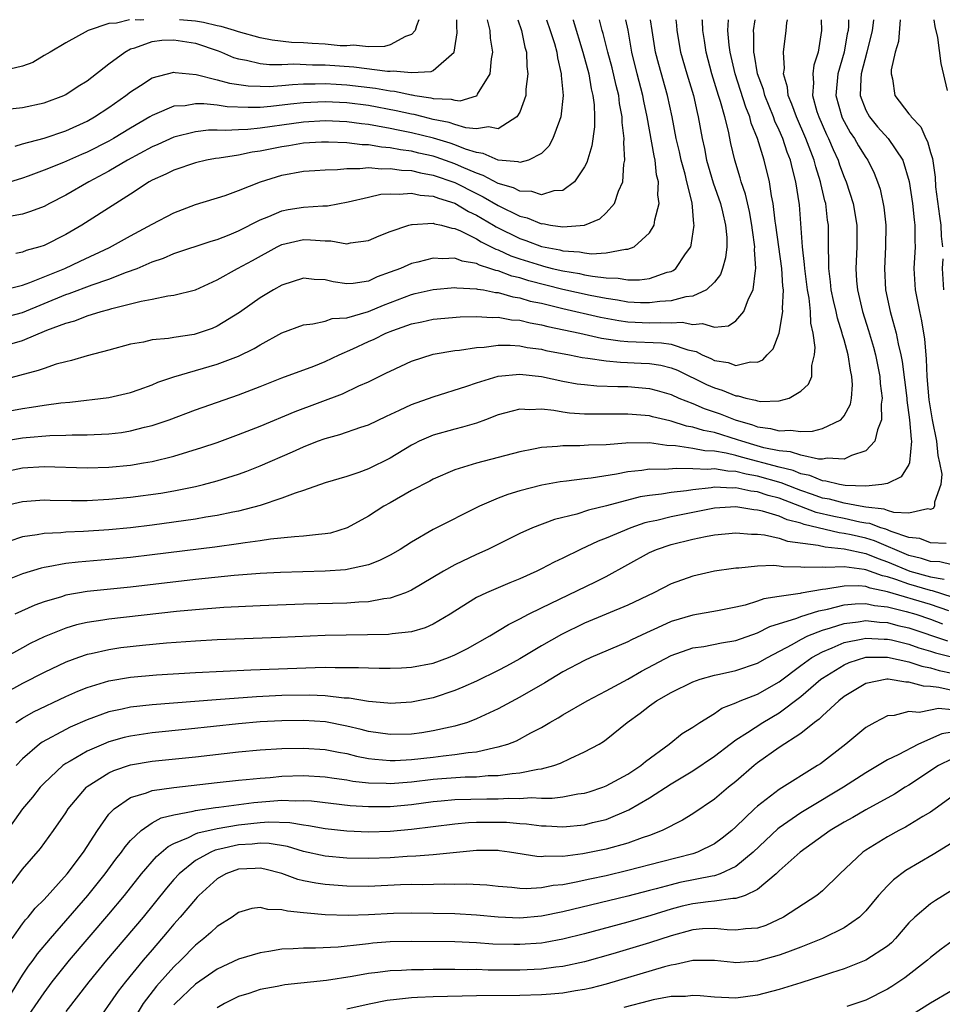
# Model space of a CAD drawing. Units: inches. Extents: x 2571000 to 2574000, y 1496329 to 1497000.
# Drawn here: x 2571045 to 2571130, y 1496909 to 1497000 of the extents above; entities that cross this region are included whole.
import ezdxf

# ---------------------------------------------------------------- set-up
doc = ezdxf.new("R2010")
doc.units = ezdxf.units.IN
doc.header["$MEASUREMENT"] = 0
doc.layers.add('LD25711494_2ft', color=196, linetype='Continuous')

msp = doc.modelspace()

# ---------------------------------------------------------------- linework, layer by layer
at = {"layer": 'LD25711494_2ft'}
for points, elevation in [([(2571041.51, 1496991.51), (2571045, 1496991.87), (2571047, 1496992.301), (2571048.841, 1496993), (2571049, 1496993.073), (2571050.163, 1496993.837), (2571051, 1496994.359), (2571053, 1496995.907), (2571054.469, 1496997), (2571055, 1496997.292), (2571055.389, 1496997.389), (2571057, 1496997.983), (2571057.897, 1496998.103), (2571059, 1496998.147), (2571061, 1496997.833), (2571063.11, 1496997.11), (2571063.401, 1496997), (2571064.516, 1496996.517), (2571065, 1496996.384), (2571065.736, 1496996.264), (2571067, 1496995.953), (2571067.859, 1496995.859), (2571069, 1496995.851), (2571070.097, 1496995.903), (2571071.832, 1496995.832), (2571073, 1496995.839), (2571075.641, 1496995.642), (2571078.765, 1496995.235), (2571079, 1496995.237), (2571079.279, 1496995.278), (2571081, 1496995.106), (2571082.802, 1496995.198), (2571083, 1496995.313), (2571084.921, 1496997), (2571085, 1496997.4), (2571085.215, 1496998.785), (2571085.208, 1496999), (2571085.178, 1496999.177), (2571085.17, 1497000)], 9000), ([(2571090.833, 1497000), (2571091.162, 1496999), (2571091.472, 1496997.473), (2571091.618, 1496997), (2571091.665, 1496995.665), (2571091.759, 1496995), (2571091.563, 1496993.563), (2571091.55, 1496993), (2571091, 1496991.455), (2571090.744, 1496991), (2571089, 1496989.896), (2571088.095, 1496990.095), (2571087, 1496989.894), (2571086.008, 1496989.992), (2571085, 1496990.296), (2571084.475, 1496990.475), (2571083, 1496990.777), (2571082.062, 1496991), (2571081.225, 1496991.225), (2571081, 1496991.26), (2571079.58, 1496991.58), (2571077, 1496992.052), (2571075, 1496992.307), (2571073, 1496992.398), (2571071, 1496992.308), (2571069.806, 1496992.194), (2571067.961, 1496991.961), (2571067, 1496991.893), (2571065.865, 1496991.865), (2571063.95, 1496991.95), (2571063, 1496992.087), (2571061.777, 1496992.223), (2571061, 1496992.216), (2571060.043, 1496992.043), (2571059, 1496991.987), (2571057.22, 1496991.219), (2571057, 1496991.14), (2571056.784, 1496991), (2571055, 1496989.965), (2571053.432, 1496989), (2571053, 1496988.757), (2571051, 1496987.745), (2571050.471, 1496987.529), (2571048.787, 1496986.786), (2571047, 1496986.071), (2571045.537, 1496985.537), (2571045, 1496985.352), (2571041.674, 1496984.326)], 9004), ([(2571121.419, 1497000), (2571121.407, 1496999.407), (2571121.364, 1496999), (2571121.295, 1496998.705), (2571121.012, 1496997), (2571120.433, 1496995), (2571120.245, 1496993), (2571120.798, 1496991), (2571120.861, 1496990.86), (2571121, 1496990.578), (2571121.563, 1496989.563), (2571121.959, 1496989), (2571122.327, 1496988.327), (2571123, 1496987.258), (2571123.19, 1496987), (2571123.789, 1496985.789), (2571124.102, 1496985), (2571124.327, 1496984.327), (2571124.668, 1496982.668), (2571124.847, 1496981), (2571124.835, 1496979), (2571124.74, 1496977), (2571124.843, 1496975), (2571125.262, 1496973), (2571125.343, 1496972.657), (2571125.812, 1496971), (2571125.997, 1496970.003), (2571126.252, 1496969), (2571126.377, 1496968.377), (2571126.797, 1496965), (2571126.8, 1496964.8), (2571127.055, 1496963), (2571127.193, 1496961.193), (2571127.236, 1496961), (2571127.05, 1496959.05), (2571127.058, 1496959), (2571127, 1496958.865), (2571126.277, 1496957.723), (2571125, 1496957.104), (2571124.479, 1496957), (2571123, 1496956.857), (2571121.094, 1496956.906), (2571120.571, 1496957), (2571119.32, 1496957.32), (2571119, 1496957.33), (2571117.842, 1496957.842), (2571117, 1496957.995), (2571116.294, 1496958.294), (2571115, 1496958.6), (2571111.522, 1496959.522), (2571111, 1496959.679), (2571110.089, 1496959.911), (2571109, 1496960.104), (2571108.133, 1496960.133), (2571107, 1496960.347), (2571105.404, 1496960.596), (2571104.615, 1496960.615), (2571103, 1496960.855), (2571102.842, 1496960.842), (2571101, 1496960.85), (2571100.825, 1496960.825), (2571099, 1496960.682), (2571097.368, 1496960.632), (2571096.57, 1496960.57), (2571095, 1496960.572), (2571094.507, 1496960.507), (2571093, 1496960.435), (2571092.259, 1496960.259), (2571091, 1496960.037), (2571089, 1496959.489), (2571087, 1496958.984), (2571085, 1496958.374), (2571083, 1496957.514), (2571082.675, 1496957.325), (2571081, 1496956.446), (2571079, 1496955.309), (2571078.429, 1496955), (2571077, 1496954.086), (2571075.04, 1496953), (2571073.484, 1496952.516), (2571073, 1496952.428), (2571072.39, 1496952.39), (2571071, 1496952.212), (2571070.172, 1496952.172), (2571067.943, 1496951.943), (2571067, 1496951.79), (2571065.614, 1496951.614), (2571065, 1496951.504), (2571062.796, 1496951.204), (2571057, 1496950.489), (2571055, 1496950.259), (2571053, 1496950.06), (2571050.17, 1496949.83), (2571049, 1496949.687), (2571047.38, 1496949.38), (2571047, 1496949.335), (2571046.722, 1496949.278), (2571045, 1496948.742), (2571043, 1496947.93)], 9028), ([(2571043, 1496954.975), (2571045, 1496955.444), (2571047, 1496955.594), (2571047.57, 1496955.57), (2571049.538, 1496955.538), (2571051, 1496955.537), (2571053, 1496955.635), (2571055, 1496955.826), (2571057.792, 1496956.208), (2571059, 1496956.42), (2571061, 1496956.82), (2571061.75, 1496957), (2571063, 1496957.338), (2571065, 1496957.977), (2571065.756, 1496958.244), (2571067, 1496958.719), (2571069.985, 1496960.015), (2571071, 1496960.492), (2571072.304, 1496961), (2571073, 1496961.26), (2571074.372, 1496961.628), (2571076.311, 1496962.312), (2571077, 1496962.537), (2571078.663, 1496963.337), (2571079.88, 1496963.88), (2571081, 1496964.407), (2571083, 1496965.108), (2571086.106, 1496966.106), (2571087, 1496966.422), (2571089, 1496967.021), (2571091, 1496967.2), (2571093, 1496966.99), (2571095, 1496966.563), (2571096.324, 1496966.324), (2571097, 1496966.242), (2571098.139, 1496966.139), (2571100.072, 1496966.072), (2571101, 1496966.065), (2571101.992, 1496965.992), (2571103, 1496965.894), (2571103.709, 1496965.709), (2571105, 1496965.329), (2571105.728, 1496965), (2571107, 1496964.49), (2571108.047, 1496964.047), (2571109.553, 1496963.553), (2571110.918, 1496963), (2571112.528, 1496962.528), (2571113, 1496962.344), (2571114.198, 1496962.198), (2571115, 1496961.966), (2571116.036, 1496962.036), (2571117, 1496961.911), (2571118.071, 1496961.929), (2571119, 1496962.185), (2571120.694, 1496963), (2571121, 1496963.345), (2571121.578, 1496964.423), (2571121.685, 1496965), (2571121.775, 1496966.225), (2571121.724, 1496967), (2571121.583, 1496967.583), (2571121.373, 1496969), (2571121, 1496970.387), (2571120.854, 1496970.854), (2571120.834, 1496971), (2571120.384, 1496972.384), (2571120.264, 1496973), (2571120.018, 1496974.018), (2571119.814, 1496975), (2571119.751, 1496975.751), (2571119.576, 1496977), (2571119.599, 1496977.599), (2571119.557, 1496979), (2571119.544, 1496981), (2571119.464, 1496981.464), (2571119.303, 1496983), (2571119.233, 1496983.233), (2571118.851, 1496984.851), (2571118.83, 1496985), (2571118.376, 1496986.376), (2571118.225, 1496987), (2571117.476, 1496989), (2571116.584, 1496991), (2571116.178, 1496992.178), (2571115.819, 1496993), (2571115.77, 1496993.77), (2571115.4, 1496995), (2571115.473, 1496995.473), (2571115.383, 1496997), (2571115.655, 1496999), (2571115.703, 1496999.703), (2571115.757, 1497000)], 9024), ([(2571043, 1496958.125), (2571045, 1496958.538), (2571047, 1496958.659), (2571051, 1496958.545), (2571053, 1496958.605), (2571055, 1496958.803), (2571056.209, 1496959), (2571057, 1496959.138), (2571059, 1496959.626), (2571061.584, 1496960.416), (2571063, 1496960.905), (2571065, 1496961.63), (2571067, 1496962.401), (2571070.23, 1496963.77), (2571074.608, 1496965.392), (2571076.123, 1496966.123), (2571077, 1496966.511), (2571078.679, 1496967.321), (2571079, 1496967.496), (2571081, 1496968.403), (2571083, 1496969.054), (2571085, 1496969.402), (2571085.44, 1496969.44), (2571087, 1496969.682), (2571087.715, 1496969.715), (2571089, 1496969.879), (2571090.116, 1496969.884), (2571091, 1496969.818), (2571091.684, 1496969.684), (2571093, 1496969.511), (2571093.413, 1496969.413), (2571095.616, 1496969), (2571096.762, 1496968.763), (2571097.3, 1496968.7), (2571099, 1496968.44), (2571100.316, 1496968.316), (2571102.241, 1496968.241), (2571103, 1496968.192), (2571104.036, 1496968.036), (2571105, 1496967.799), (2571105.576, 1496967.576), (2571108.263, 1496966.263), (2571109, 1496965.937), (2571109.735, 1496965.735), (2571111, 1496965.212), (2571111.209, 1496965.209), (2571111.903, 1496965), (2571112.818, 1496964.818), (2571113, 1496964.739), (2571113.314, 1496964.686), (2571115, 1496964.739), (2571115.916, 1496965), (2571117, 1496965.633), (2571117.71, 1496966.29), (2571118.006, 1496967), (2571118.005, 1496968.005), (2571118.27, 1496969), (2571118.329, 1496969.671), (2571118.135, 1496971), (2571117.92, 1496971.92), (2571117.893, 1496973), (2571117.769, 1496974.231), (2571117.622, 1496975), (2571117.362, 1496977), (2571117.353, 1496977.353), (2571117.145, 1496979), (2571116.861, 1496982.86), (2571116.55, 1496985), (2571116.216, 1496986.215), (2571116.048, 1496987), (2571115.749, 1496987.749), (2571115.34, 1496989), (2571115, 1496989.771), (2571114.6, 1496990.6), (2571114.461, 1496991), (2571113.654, 1496993), (2571113.531, 1496993.531), (2571113.005, 1496995), (2571112.716, 1496996.716), (2571112.648, 1496997), (2571112.658, 1496998.658), (2571112.627, 1496999), (2571112.775, 1497000)], 9022), ([(2571043, 1496960.968), (2571045, 1496961.317), (2571045.357, 1496961.357), (2571047.531, 1496961.531), (2571049, 1496961.56), (2571049.591, 1496961.591), (2571051, 1496961.598), (2571051.639, 1496961.639), (2571053, 1496961.688), (2571054.172, 1496961.828), (2571055, 1496961.956), (2571056.306, 1496962.305), (2571057, 1496962.463), (2571058.582, 1496963), (2571061, 1496963.897), (2571065, 1496965.305), (2571067, 1496966.065), (2571069, 1496966.859), (2571071.962, 1496967.962), (2571073, 1496968.372), (2571074.293, 1496969), (2571075.558, 1496969.558), (2571077, 1496970.229), (2571077.545, 1496970.455), (2571078.609, 1496971), (2571079.259, 1496971.259), (2571081, 1496971.865), (2571081.948, 1496972.052), (2571083, 1496972.287), (2571085.496, 1496972.504), (2571087, 1496972.54), (2571088.453, 1496972.454), (2571089, 1496972.475), (2571090.248, 1496972.248), (2571091, 1496972.196), (2571091.949, 1496971.949), (2571093, 1496971.774), (2571093.608, 1496971.608), (2571096.572, 1496971), (2571098.552, 1496970.552), (2571100.292, 1496970.292), (2571101, 1496970.236), (2571104.113, 1496970.113), (2571105, 1496969.987), (2571106.533, 1496969.467), (2571107.306, 1496969.306), (2571107.873, 1496969), (2571108.66, 1496968.66), (2571109, 1496968.475), (2571110.276, 1496968.276), (2571111, 1496968.007), (2571112.347, 1496968.347), (2571113, 1496968.334), (2571113.476, 1496968.524), (2571113.887, 1496969), (2571114.431, 1496969.57), (2571115.007, 1496971), (2571115.333, 1496973), (2571115.299, 1496973.299), (2571115.387, 1496975), (2571115.34, 1496975.34), (2571115.237, 1496977), (2571114.694, 1496981), (2571114.627, 1496981.373), (2571114.437, 1496983), (2571114.283, 1496983.717), (2571114.094, 1496985), (2571113.609, 1496987), (2571112.997, 1496989), (2571112.418, 1496990.418), (2571112.275, 1496991), (2571111.902, 1496991.902), (2571110.925, 1496995), (2571110.455, 1496997), (2571110.371, 1496997.629), (2571110.254, 1496999), (2571110.305, 1497000)], 9020), ([(2571105.431, 1497000), (2571105.49, 1496999.49), (2571105.53, 1496999), (2571105.881, 1496997), (2571106.453, 1496995), (2571107.056, 1496993), (2571107.403, 1496991.403), (2571107.514, 1496991), (2571107.872, 1496989), (2571108.084, 1496988.084), (2571108.288, 1496987), (2571108.901, 1496984.901), (2571109.564, 1496983), (2571109.761, 1496982.239), (2571110.04, 1496981), (2571110.152, 1496979.849), (2571110.15, 1496979), (2571110.041, 1496977.959), (2571109.753, 1496977), (2571109.563, 1496976.437), (2571109, 1496975.715), (2571108.27, 1496975), (2571107, 1496974.42), (2571106.376, 1496974.376), (2571105, 1496974.001), (2571103.942, 1496973.942), (2571103, 1496973.808), (2571102.18, 1496973.82), (2571101, 1496973.883), (2571100.054, 1496974.054), (2571099, 1496974.198), (2571097.52, 1496974.48), (2571095, 1496975.041), (2571091.848, 1496975.848), (2571091, 1496976.113), (2571090.278, 1496976.278), (2571089, 1496976.761), (2571088.793, 1496976.794), (2571088.233, 1496977), (2571087.289, 1496977.289), (2571087, 1496977.445), (2571085.667, 1496977.667), (2571085, 1496977.946), (2571083.886, 1496977.885), (2571083, 1496977.956), (2571081.576, 1496977.576), (2571081, 1496977.45), (2571079.965, 1496977), (2571079, 1496976.632), (2571077.798, 1496976.202), (2571077, 1496975.817), (2571075.602, 1496975.602), (2571075, 1496975.554), (2571073.743, 1496975.743), (2571073, 1496975.929), (2571071.976, 1496975.976), (2571071, 1496976.089), (2571069, 1496975.443), (2571068.208, 1496975), (2571067, 1496974.277), (2571066.242, 1496973.758), (2571065.082, 1496972.918), (2571063, 1496971.641), (2571062.549, 1496971.451), (2571061.268, 1496971), (2571060.895, 1496970.895), (2571059, 1496970.604), (2571058.51, 1496970.51), (2571057, 1496970.379), (2571056.186, 1496970.186), (2571055, 1496969.979), (2571053, 1496969.424), (2571051, 1496968.892), (2571049.537, 1496968.463), (2571049, 1496968.353), (2571048.123, 1496968.124), (2571047, 1496967.748), (2571046.462, 1496967.538), (2571043, 1496966.633)], 9016), ([(2571043, 1496972.388), (2571045, 1496972.93), (2571049, 1496974.573), (2571049.33, 1496974.67), (2571051.465, 1496975.465), (2571053, 1496975.988), (2571054.636, 1496976.636), (2571055.626, 1496977), (2571057, 1496977.59), (2571058.055, 1496977.945), (2571059, 1496978.36), (2571062.471, 1496979.529), (2571063, 1496979.68), (2571064.11, 1496980.11), (2571065, 1496980.477), (2571067, 1496981.493), (2571067.794, 1496981.794), (2571069, 1496982.314), (2571069.572, 1496982.428), (2571071, 1496982.664), (2571072.793, 1496982.793), (2571073.207, 1496982.793), (2571075.14, 1496983.14), (2571077, 1496983.591), (2571078.152, 1496983.848), (2571079, 1496983.902), (2571079.848, 1496983.848), (2571081, 1496983.949), (2571081.775, 1496983.775), (2571083, 1496983.683), (2571083.485, 1496983.485), (2571085, 1496983.037), (2571086.272, 1496982.272), (2571087, 1496981.934), (2571088.571, 1496981), (2571088.831, 1496980.832), (2571091, 1496979.75), (2571091.566, 1496979.566), (2571093, 1496979.029), (2571094.701, 1496978.701), (2571095, 1496978.623), (2571096.519, 1496978.519), (2571097, 1496978.423), (2571097.649, 1496978.351), (2571099, 1496978.434), (2571100.769, 1496978.769), (2571101, 1496978.762), (2571101.57, 1496979), (2571103, 1496980.282), (2571103.433, 1496981), (2571103.49, 1496981.49), (2571103.903, 1496983), (2571103.787, 1496983.787), (2571103.842, 1496985), (2571103.664, 1496985.664), (2571103.523, 1496987), (2571103.419, 1496987.419), (2571102.785, 1496991), (2571102.468, 1496992.469), (2571102.376, 1496993), (2571101.857, 1496995), (2571101.382, 1496997), (2571101.016, 1496999.017), (2571100.813, 1497000)], 9012), ([(2571043, 1496974.963), (2571045, 1496975.455), (2571045.694, 1496975.694), (2571048.933, 1496977), (2571050.35, 1496977.65), (2571053.06, 1496978.94), (2571055, 1496980.018), (2571057, 1496981.089), (2571059, 1496982.132), (2571061, 1496982.891), (2571063.743, 1496983.743), (2571065, 1496984.197), (2571067.015, 1496985), (2571069, 1496985.613), (2571071, 1496985.983), (2571072.045, 1496986.045), (2571073, 1496986.127), (2571074.143, 1496986.143), (2571075, 1496986.247), (2571076.222, 1496986.222), (2571077, 1496986.317), (2571078.207, 1496986.207), (2571079, 1496986.245), (2571080.075, 1496986.074), (2571081, 1496986.035), (2571081.83, 1496985.83), (2571083, 1496985.634), (2571085, 1496984.939), (2571087, 1496983.927), (2571087.629, 1496983.629), (2571089, 1496982.826), (2571091, 1496981.835), (2571091.675, 1496981.674), (2571093, 1496981.13), (2571093.133, 1496981.133), (2571093.855, 1496981), (2571095, 1496980.841), (2571097.003, 1496980.998), (2571098.414, 1496981.586), (2571099, 1496982.135), (2571099.765, 1496983), (2571100.131, 1496984.131), (2571100.521, 1496985), (2571100.635, 1496986.635), (2571100.72, 1496987), (2571100.618, 1496988.618), (2571100.657, 1496989), (2571100.478, 1496990.478), (2571100.477, 1496991), (2571100.238, 1496992.238), (2571100.152, 1496993), (2571099.915, 1496993.915), (2571099.546, 1496995.546), (2571099.157, 1496997), (2571098.722, 1496998.722), (2571098.635, 1496999), (2571098.385, 1497000)], 9010), ([(2571054.895, 1497000), (2571053.686, 1496999.686), (2571053, 1496999.661), (2571051.088, 1496999), (2571049, 1496997.865), (2571047.574, 1496997), (2571047, 1496996.68), (2571045.956, 1496996.044), (2571045, 1496995.695), (2571043.307, 1496995.307)], 8998), ([(2571118.883, 1497000), (2571118.909, 1496999), (2571118.614, 1496997), (2571118.215, 1496995.785), (2571118.101, 1496995), (2571118.163, 1496994.163), (2571118.07, 1496993), (2571118.493, 1496991.507), (2571118.664, 1496991), (2571119.378, 1496989.378), (2571119.564, 1496989), (2571119.987, 1496987.987), (2571120.437, 1496987), (2571120.578, 1496986.578), (2571121, 1496985.438), (2571121.193, 1496985), (2571121.837, 1496983), (2571122.172, 1496981), (2571122.189, 1496979), (2571122.094, 1496977), (2571122.159, 1496975.841), (2571122.236, 1496975), (2571122.705, 1496973), (2571123.263, 1496971.263), (2571123.716, 1496969.716), (2571123.904, 1496969), (2571124.316, 1496967), (2571124.351, 1496966.351), (2571124.522, 1496965), (2571124.44, 1496964.44), (2571124.47, 1496963), (2571124.075, 1496962.075), (2571123.859, 1496961), (2571123, 1496960.111), (2571121.693, 1496959.693), (2571121, 1496959.348), (2571119.435, 1496959.435), (2571119, 1496959.358), (2571118.648, 1496959.352), (2571117, 1496959.719), (2571116.039, 1496960.039), (2571115, 1496960.118), (2571113.589, 1496960.411), (2571112.662, 1496960.662), (2571111.54, 1496961), (2571111.151, 1496961.151), (2571109, 1496961.822), (2571108.004, 1496962.004), (2571107, 1496962.318), (2571106.415, 1496962.415), (2571105, 1496962.864), (2571104.881, 1496962.881), (2571103.274, 1496963.274), (2571103, 1496963.355), (2571101, 1496963.524), (2571099.5, 1496963.5), (2571098.478, 1496963.522), (2571097, 1496963.526), (2571095.614, 1496963.614), (2571095, 1496963.698), (2571094.141, 1496963.859), (2571093, 1496963.964), (2571091.922, 1496963.922), (2571091, 1496963.986), (2571089.591, 1496963.591), (2571089, 1496963.446), (2571087.847, 1496963), (2571087, 1496962.692), (2571085.701, 1496962.299), (2571085, 1496962.138), (2571083, 1496961.571), (2571081.688, 1496961), (2571081.227, 1496960.773), (2571081, 1496960.647), (2571079, 1496959.43), (2571077, 1496958.444), (2571076.125, 1496958.125), (2571075, 1496957.753), (2571073, 1496957.153), (2571071, 1496956.45), (2571070.212, 1496956.213), (2571069, 1496955.737), (2571067, 1496955.076), (2571065, 1496954.544), (2571064.447, 1496954.447), (2571063, 1496954.132), (2571061.973, 1496953.973), (2571061, 1496953.796), (2571059, 1496953.508), (2571057, 1496953.247), (2571055, 1496953.01), (2571053, 1496952.817), (2571050.654, 1496952.654), (2571049, 1496952.594), (2571048.544, 1496952.544), (2571047, 1496952.482), (2571046.35, 1496952.35), (2571045, 1496952.16), (2571043.731, 1496951.731)], 9026), ([(2571093.471, 1497000), (2571093.82, 1496999), (2571094.2, 1496997.8), (2571094.419, 1496997), (2571094.479, 1496996.479), (2571094.831, 1496995), (2571094.827, 1496994.828), (2571095.004, 1496993), (2571094.813, 1496991), (2571094.664, 1496990.664), (2571094.072, 1496989), (2571093.695, 1496988.305), (2571093, 1496987.625), (2571091.811, 1496987), (2571091, 1496986.78), (2571090.844, 1496986.844), (2571089, 1496986.998), (2571087.628, 1496987.628), (2571087, 1496987.703), (2571085.974, 1496988.026), (2571085, 1496988.423), (2571084.574, 1496988.574), (2571083.034, 1496989.034), (2571081, 1496989.536), (2571079.768, 1496989.768), (2571079, 1496989.938), (2571077.843, 1496990.157), (2571077, 1496990.29), (2571076.356, 1496990.356), (2571075, 1496990.546), (2571073, 1496990.642), (2571071, 1496990.534), (2571069, 1496990.256), (2571068.108, 1496990.108), (2571067, 1496989.962), (2571065.843, 1496989.842), (2571065, 1496989.819), (2571063.749, 1496989.749), (2571063, 1496989.787), (2571062.219, 1496989.781), (2571061, 1496989.629), (2571059, 1496989.122), (2571057.539, 1496988.461), (2571057, 1496988.237), (2571054.722, 1496987), (2571053, 1496985.977), (2571051.141, 1496985), (2571049, 1496983.761), (2571047.501, 1496983), (2571047, 1496982.728), (2571045.752, 1496982.248), (2571045, 1496982.017), (2571043.792, 1496981.793)], 9006), ([(2571043.82, 1496963.82), (2571045, 1496964.044), (2571045.852, 1496964.148), (2571047, 1496964.345), (2571048.553, 1496964.553), (2571049.387, 1496964.613), (2571053, 1496965.042), (2571055, 1496965.531), (2571055.802, 1496965.801), (2571057, 1496966.234), (2571057.539, 1496966.461), (2571059, 1496966.952), (2571063, 1496968.13), (2571065, 1496968.876), (2571066.428, 1496969.572), (2571067, 1496969.939), (2571069, 1496971.027), (2571071, 1496971.773), (2571071.854, 1496971.854), (2571073, 1496972.128), (2571073.646, 1496972.354), (2571075, 1496972.434), (2571076.998, 1496972.998), (2571078.398, 1496973.602), (2571081, 1496974.591), (2571081.341, 1496974.659), (2571083, 1496975.049), (2571085, 1496975.23), (2571085.192, 1496975.192), (2571087, 1496975.118), (2571087.086, 1496975.086), (2571087.639, 1496975), (2571088.772, 1496974.772), (2571089, 1496974.761), (2571090.366, 1496974.366), (2571091, 1496974.276), (2571091.978, 1496973.978), (2571093, 1496973.764), (2571095, 1496973.278), (2571098.47, 1496972.47), (2571100.164, 1496972.164), (2571101, 1496972.049), (2571103, 1496971.959), (2571104.004, 1496972.004), (2571105, 1496971.965), (2571106.014, 1496972.014), (2571107, 1496971.813), (2571107.906, 1496971.906), (2571109, 1496971.573), (2571110.315, 1496971.685), (2571111, 1496972.136), (2571111.731, 1496973), (2571112.172, 1496974.172), (2571112.598, 1496975), (2571112.794, 1496976.794), (2571112.852, 1496977), (2571112.728, 1496978.728), (2571112.752, 1496979), (2571112.522, 1496980.522), (2571112.482, 1496981), (2571112.243, 1496982.243), (2571111.866, 1496983.866), (2571111.477, 1496985), (2571111.381, 1496985.381), (2571110.899, 1496987), (2571110.534, 1496988.534), (2571110.302, 1496989.698), (2571109.96, 1496991), (2571109.578, 1496992.421), (2571109.388, 1496993), (2571108.78, 1496995), (2571108.248, 1496997), (2571108.09, 1496998.09), (2571107.931, 1496999), (2571107.896, 1496999.896), (2571107.886, 1497000)], 9018), ([(2571044.046, 1496970.046), (2571045, 1496970.318), (2571047.27, 1496971.27), (2571049, 1496971.934), (2571049.842, 1496972.158), (2571051, 1496972.605), (2571052.296, 1496973), (2571053, 1496973.188), (2571053.277, 1496973.277), (2571055, 1496973.707), (2571055.978, 1496973.978), (2571057, 1496974.156), (2571058.457, 1496974.458), (2571059, 1496974.504), (2571061, 1496975.024), (2571063, 1496975.936), (2571064.88, 1496977), (2571066.267, 1496977.733), (2571068.571, 1496979), (2571069, 1496979.207), (2571071, 1496979.659), (2571071.651, 1496979.651), (2571073, 1496979.534), (2571073.54, 1496979.54), (2571075, 1496979.27), (2571075.351, 1496979.351), (2571077, 1496979.574), (2571077.988, 1496980.012), (2571079, 1496980.405), (2571080.756, 1496981), (2571081, 1496981.063), (2571081.057, 1496981.057), (2571083, 1496981.183), (2571083.129, 1496981.129), (2571083.748, 1496981), (2571084.712, 1496980.712), (2571085, 1496980.692), (2571085.521, 1496980.479), (2571087, 1496979.732), (2571087.445, 1496979.444), (2571088.355, 1496979), (2571088.774, 1496978.774), (2571089, 1496978.704), (2571090.168, 1496978.168), (2571091, 1496977.884), (2571093, 1496977.249), (2571093.209, 1496977.209), (2571094, 1496977), (2571095, 1496976.759), (2571096.515, 1496976.515), (2571097, 1496976.402), (2571097.738, 1496976.262), (2571099, 1496976.129), (2571100.106, 1496976.106), (2571101, 1496975.951), (2571102.068, 1496975.932), (2571103, 1496976.065), (2571104.638, 1496976.638), (2571105, 1496976.721), (2571105.199, 1496976.801), (2571105.45, 1496977), (2571106.33, 1496978.33), (2571106.817, 1496979), (2571106.868, 1496979.132), (2571107.14, 1496981), (2571107.112, 1496981.111), (2571106.935, 1496983.065), (2571106.453, 1496985), (2571106.291, 1496985.709), (2571105.932, 1496987), (2571105.769, 1496987.769), (2571105.482, 1496989), (2571105.092, 1496991), (2571104.657, 1496993), (2571103.852, 1496995.852), (2571103.567, 1496997), (2571103.247, 1496999), (2571103.1, 1497000)], 9014), ([(2571123.73, 1497000), (2571123.695, 1496999.695), (2571123.594, 1496999), (2571123.109, 1496997), (2571122.589, 1496995), (2571122.542, 1496994.542), (2571122.494, 1496993), (2571123, 1496991.643), (2571123.341, 1496991), (2571124.102, 1496990.102), (2571125.087, 1496989), (2571126.433, 1496987), (2571127.025, 1496985.025), (2571127.334, 1496983), (2571127.478, 1496981.478), (2571127.555, 1496981), (2571127.537, 1496979.537), (2571127.562, 1496979), (2571127.458, 1496977), (2571127.575, 1496975), (2571127.962, 1496973), (2571128.16, 1496972.16), (2571128.449, 1496970.449), (2571128.55, 1496969), (2571128.604, 1496968.604), (2571128.661, 1496967), (2571128.848, 1496964.848), (2571129.155, 1496963), (2571129.547, 1496961), (2571129.674, 1496959.674), (2571129.838, 1496959), (2571130.026, 1496957.974), (2571129.945, 1496957), (2571129.362, 1496955.363), (2571129.372, 1496955), (2571129.225, 1496954.775), (2571129, 1496954.688), (2571128.745, 1496954.745), (2571127, 1496954.354), (2571125.587, 1496954.414), (2571125, 1496954.607), (2571124.717, 1496954.717), (2571123, 1496954.917), (2571122.495, 1496955), (2571121, 1496955.275), (2571119.644, 1496955.644), (2571119, 1496955.749), (2571118.084, 1496956.084), (2571117, 1496956.447), (2571116.597, 1496956.597), (2571115.173, 1496957.173), (2571113, 1496957.768), (2571111.947, 1496957.947), (2571111, 1496958.203), (2571110.233, 1496958.233), (2571109, 1496958.456), (2571108.401, 1496958.401), (2571107, 1496958.455), (2571105.514, 1496958.487), (2571104.379, 1496958.379), (2571103, 1496958.419), (2571102.304, 1496958.304), (2571101, 1496958.187), (2571099.964, 1496957.964), (2571097.593, 1496957.593), (2571097, 1496957.537), (2571095.323, 1496957.323), (2571094.733, 1496957.267), (2571093.047, 1496956.953), (2571091, 1496956.42), (2571089.905, 1496956.095), (2571089, 1496955.748), (2571087.276, 1496955), (2571083, 1496952.852), (2571081, 1496951.687), (2571079.93, 1496951), (2571079, 1496950.475), (2571078.029, 1496949.971), (2571077, 1496949.587), (2571074.885, 1496949.115), (2571073, 1496948.982), (2571068.878, 1496948.878), (2571067, 1496948.779), (2571064.596, 1496948.596), (2571061, 1496948.218), (2571055, 1496947.513), (2571051, 1496947.101), (2571049, 1496946.755), (2571048.629, 1496946.629), (2571047, 1496946.15), (2571046.159, 1496945.841), (2571044.31, 1496945)], 9030), ([(2571044.313, 1496988.313), (2571045, 1496988.526), (2571047, 1496989.04), (2571049, 1496989.718), (2571051, 1496990.627), (2571051.675, 1496991), (2571053, 1496991.88), (2571054.576, 1496993), (2571055, 1496993.336), (2571055.92, 1496993.92), (2571057, 1496994.634), (2571059, 1496995.153), (2571059.126, 1496995.126), (2571061.082, 1496994.918), (2571063, 1496994.441), (2571064.138, 1496994.137), (2571065.889, 1496993.89), (2571067, 1496993.84), (2571067.835, 1496993.835), (2571069, 1496993.915), (2571069.985, 1496994.015), (2571071, 1496994.056), (2571072.062, 1496994.062), (2571073, 1496994.1), (2571074.029, 1496994.029), (2571075, 1496993.986), (2571077.67, 1496993.67), (2571079, 1496993.43), (2571079.405, 1496993.404), (2571081, 1496993.053), (2571081.055, 1496993.055), (2571081.298, 1496993), (2571082.77, 1496992.771), (2571083, 1496992.709), (2571084.646, 1496992.646), (2571085, 1496992.545), (2571085.504, 1496992.496), (2571087, 1496992.965), (2571087.053, 1496993), (2571087.1, 1496993.1), (2571088.278, 1496995), (2571088.375, 1496996.375), (2571088.497, 1496997), (2571088.299, 1496998.299), (2571088.276, 1496999), (2571088.01, 1497000)], 9002), ([(2571095.941, 1497000), (2571095.956, 1496999.956), (2571096.849, 1496997), (2571097.38, 1496995), (2571097.61, 1496993.609), (2571097.763, 1496993), (2571097.872, 1496992.128), (2571097.908, 1496991), (2571097.909, 1496990.091), (2571097.679, 1496988.321), (2571097.213, 1496986.787), (2571097, 1496986.377), (2571096.079, 1496985), (2571095, 1496984.195), (2571094.16, 1496984.16), (2571093, 1496983.804), (2571092.104, 1496984.104), (2571091, 1496984.132), (2571090.432, 1496984.432), (2571089, 1496984.854), (2571087.601, 1496985.602), (2571087, 1496985.795), (2571085.604, 1496986.396), (2571085, 1496986.677), (2571083.282, 1496987.282), (2571083, 1496987.366), (2571081.662, 1496987.662), (2571081, 1496987.825), (2571079.961, 1496987.961), (2571079, 1496988.153), (2571078.208, 1496988.208), (2571077, 1496988.414), (2571076.422, 1496988.422), (2571075, 1496988.599), (2571073.315, 1496988.685), (2571072.667, 1496988.667), (2571071, 1496988.582), (2571069.653, 1496988.347), (2571069, 1496988.253), (2571067, 1496987.826), (2571066.264, 1496987.736), (2571065, 1496987.469), (2571063.19, 1496987.19), (2571062.844, 1496987.156), (2571062.037, 1496987), (2571061, 1496986.757), (2571059, 1496986.087), (2571058.278, 1496985.722), (2571057, 1496985.15), (2571056.735, 1496985), (2571055, 1496983.861), (2571053.625, 1496983), (2571050.497, 1496981), (2571049, 1496980.133), (2571047, 1496979.128), (2571046.608, 1496979), (2571045.35, 1496978.649), (2571045, 1496978.506), (2571044.383, 1496978.383)], 9008), ([(2571056.216, 1497000), (2571055.965, 1496999.964), (2571055.42, 1497000)], 8998), ([(2571081.669, 1497000), (2571081.443, 1496999.443), (2571081.333, 1496999), (2571081, 1496998.63), (2571080.442, 1496998.442), (2571079, 1496997.666), (2571078.495, 1496997.505), (2571077, 1496997.488), (2571075.636, 1496997.635), (2571075, 1496997.585), (2571074.403, 1496997.597), (2571073, 1496997.726), (2571071.79, 1496997.79), (2571071, 1496997.856), (2571069.897, 1496997.897), (2571068.11, 1496998.11), (2571067, 1496998.309), (2571065, 1496998.862), (2571064.628, 1496999), (2571063.378, 1496999.378), (2571063, 1496999.437), (2571061.744, 1496999.744), (2571061, 1496999.849), (2571059.516, 1497000)], 8998), ([(2571126.179, 1497000), (2571126.018, 1496997.982), (2571125.722, 1496997), (2571125.362, 1496995.362), (2571125.355, 1496995), (2571125.474, 1496994.526), (2571125.7, 1496993), (2571127, 1496991.293), (2571127.139, 1496991.139), (2571127.208, 1496991), (2571128.092, 1496990.092), (2571128.575, 1496989), (2571128.73, 1496988.73), (2571129, 1496987.715), (2571129.165, 1496987.165), (2571129.419, 1496985.419), (2571129.454, 1496984.546), (2571129.817, 1496981.817), (2571129.951, 1496981), (2571129.99, 1496979.99), (2571130.108, 1496979)], 9032), ([(2571129.31, 1497000), (2571129.38, 1496999.38), (2571129.635, 1496998.365), (2571129.957, 1496995.957), (2571130.543, 1496993.457)], 9034), ([(2571130.118, 1496977.882), (2571130.085, 1496977), (2571130.204, 1496975)], 9032), ([(2571130.442, 1496951.558), (2571129, 1496951.616), (2571128.013, 1496952.013), (2571127, 1496952.114), (2571125.34, 1496952.66), (2571124.867, 1496952.867), (2571124.414, 1496953), (2571123.396, 1496953.396), (2571123, 1496953.442), (2571122.47, 1496953.53), (2571121, 1496953.87), (2571120.059, 1496954.058), (2571118.431, 1496954.431), (2571115, 1496955.732), (2571113.99, 1496955.99), (2571113, 1496956.315), (2571112.383, 1496956.383), (2571111, 1496956.686), (2571110.672, 1496956.672), (2571109, 1496956.756), (2571108.707, 1496956.707), (2571107, 1496956.518), (2571106.414, 1496956.414), (2571105, 1496956.254), (2571104.098, 1496956.098), (2571103, 1496956.001), (2571102.14, 1496955.86), (2571099.022, 1496955.022), (2571097.365, 1496954.634), (2571096.276, 1496954.277), (2571094.226, 1496953.774), (2571092.172, 1496953), (2571091, 1496952.477), (2571088.047, 1496951), (2571087, 1496950.538), (2571085, 1496949.588), (2571083.949, 1496949), (2571081, 1496947.245), (2571080.442, 1496947), (2571079, 1496946.479), (2571078.423, 1496946.423), (2571077, 1496946.152), (2571076.128, 1496946.128), (2571075, 1496946.042), (2571071, 1496945.952), (2571067, 1496945.795), (2571063.628, 1496945.628), (2571061, 1496945.419), (2571059.246, 1496945.246), (2571053, 1496944.542), (2571052.445, 1496944.445), (2571051, 1496944.241), (2571049.986, 1496944.014), (2571049, 1496943.718), (2571047, 1496942.911), (2571045.71, 1496942.29), (2571045, 1496941.912), (2571043, 1496940.779)], 9032), ([(2571131, 1496949.569), (2571129.851, 1496949.851), (2571129, 1496949.873), (2571128.161, 1496950.161), (2571127, 1496950.443), (2571123.799, 1496951.799), (2571123, 1496952.033), (2571121.648, 1496952.352), (2571121, 1496952.488), (2571120.534, 1496952.534), (2571118.616, 1496953), (2571117.302, 1496953.301), (2571117, 1496953.416), (2571115.729, 1496953.729), (2571115, 1496954.066), (2571113.453, 1496954.547), (2571113, 1496954.644), (2571112.664, 1496954.664), (2571111, 1496954.927), (2571109, 1496954.815), (2571105, 1496954.014), (2571103.69, 1496953.69), (2571103, 1496953.556), (2571102.555, 1496953.446), (2571101.289, 1496953), (2571099, 1496952.031), (2571098.242, 1496951.758), (2571096.63, 1496951), (2571095, 1496950.198), (2571094.181, 1496949.819), (2571093, 1496949.202), (2571092.582, 1496949), (2571091, 1496948.29), (2571090.081, 1496947.919), (2571087.933, 1496947), (2571087, 1496946.544), (2571085, 1496945.296), (2571084.553, 1496945), (2571083, 1496944.076), (2571082.265, 1496943.735), (2571081, 1496943.384), (2571079.191, 1496943.191), (2571078.861, 1496943.139), (2571073, 1496943.027), (2571068.849, 1496942.849), (2571063, 1496942.632), (2571061, 1496942.529), (2571058.336, 1496942.336), (2571056.118, 1496942.118), (2571054.113, 1496941.887), (2571053, 1496941.726), (2571051.351, 1496941.351), (2571051, 1496941.286), (2571050.173, 1496941), (2571049, 1496940.566), (2571047, 1496939.62), (2571045, 1496938.588), (2571043, 1496937.484)], 9034), ([(2571044.385, 1496935), (2571045, 1496935.398), (2571046.03, 1496935.97), (2571049, 1496937.394), (2571050.113, 1496937.887), (2571051, 1496938.241), (2571053, 1496938.842), (2571055, 1496939.181), (2571057.406, 1496939.406), (2571061, 1496939.624), (2571066.14, 1496939.86), (2571072.091, 1496940.091), (2571073, 1496940.096), (2571073.935, 1496940.065), (2571075, 1496940.085), (2571076.086, 1496940.086), (2571077, 1496940.035), (2571077.992, 1496940.007), (2571079, 1496940.003), (2571080.05, 1496940.05), (2571081, 1496940.101), (2571083, 1496940.49), (2571084.4, 1496941), (2571085, 1496941.25), (2571086.152, 1496941.848), (2571088.229, 1496943), (2571089.949, 1496944.051), (2571091, 1496944.567), (2571091.818, 1496945), (2571093, 1496945.583), (2571098.009, 1496947.991), (2571099, 1496948.505), (2571103, 1496950.704), (2571103.662, 1496951), (2571105, 1496951.445), (2571107, 1496951.934), (2571108.196, 1496952.197), (2571109, 1496952.34), (2571111, 1496952.547), (2571112.422, 1496952.422), (2571113, 1496952.423), (2571113.642, 1496952.358), (2571115, 1496952.035), (2571115.757, 1496951.757), (2571118.603, 1496951.397), (2571119.236, 1496951.236), (2571121, 1496951.06), (2571123, 1496950.623), (2571124.149, 1496950.149), (2571125, 1496949.864), (2571127.083, 1496949), (2571129, 1496948.459), (2571130.251, 1496948.251)], 9036), ([(2571131, 1496946.593), (2571129.17, 1496947.17), (2571129, 1496947.198), (2571127, 1496947.772), (2571125.775, 1496948.225), (2571125, 1496948.464), (2571124.552, 1496948.552), (2571123, 1496949.122), (2571122.843, 1496949.157), (2571121, 1496949.381), (2571119.319, 1496949.319), (2571119, 1496949.363), (2571117.32, 1496949.32), (2571117, 1496949.371), (2571115.379, 1496949.379), (2571115, 1496949.448), (2571114.5, 1496949.5), (2571113, 1496949.438), (2571111.267, 1496949.267), (2571111, 1496949.267), (2571110.762, 1496949.238), (2571109, 1496948.975), (2571107, 1496948.535), (2571105, 1496947.824), (2571103.415, 1496947), (2571101, 1496945.852), (2571097, 1496944.167), (2571094.862, 1496943.138), (2571093, 1496942.071), (2571091, 1496940.881), (2571089.786, 1496940.213), (2571089, 1496939.798), (2571087, 1496938.821), (2571085.742, 1496938.258), (2571085, 1496937.962), (2571083, 1496937.288), (2571081, 1496936.858), (2571079, 1496936.748), (2571078.784, 1496936.784), (2571077, 1496936.928), (2571075.228, 1496937.228), (2571074.752, 1496937.248), (2571073, 1496937.46), (2571071.525, 1496937.525), (2571069, 1496937.474), (2571066.642, 1496937.358), (2571062.907, 1496937.093), (2571057, 1496936.632), (2571055, 1496936.401), (2571054.214, 1496936.214), (2571053, 1496935.966), (2571051, 1496935.252), (2571049.429, 1496934.572), (2571049, 1496934.356), (2571046.816, 1496933.183), (2571046.569, 1496933), (2571045, 1496931.645), (2571044.434, 1496931)], 9038), ([(2571130.679, 1496945.321), (2571129, 1496945.894), (2571125, 1496947.089), (2571123.406, 1496947.406), (2571123, 1496947.556), (2571122.373, 1496947.627), (2571121, 1496947.609), (2571119.31, 1496947.31), (2571119, 1496947.296), (2571117.041, 1496946.959), (2571116.925, 1496946.925), (2571115, 1496946.651), (2571113.575, 1496946.425), (2571113, 1496946.208), (2571111.837, 1496945.837), (2571111, 1496945.645), (2571109.306, 1496945.306), (2571107, 1496944.928), (2571105, 1496944.322), (2571103.738, 1496943.738), (2571102.714, 1496943.286), (2571101.35, 1496942.65), (2571101, 1496942.462), (2571097.59, 1496941), (2571097, 1496940.731), (2571095, 1496939.666), (2571093.867, 1496939), (2571093.332, 1496938.668), (2571091, 1496937.347), (2571089, 1496936.267), (2571087, 1496935.321), (2571086.155, 1496935), (2571085, 1496934.645), (2571084.569, 1496934.569), (2571083, 1496934.212), (2571081.952, 1496934.048), (2571081, 1496933.924), (2571079, 1496933.87), (2571077, 1496934.166), (2571076.34, 1496934.34), (2571075, 1496934.658), (2571073.039, 1496935.039), (2571071, 1496935.179), (2571069, 1496935.157), (2571067, 1496935.05), (2571065, 1496934.872), (2571060.363, 1496934.363), (2571057, 1496934.021), (2571055, 1496933.732), (2571054.406, 1496933.594), (2571053, 1496933.2), (2571052.496, 1496933), (2571051, 1496932.353), (2571049.416, 1496931.416), (2571049, 1496931.188), (2571048.733, 1496931), (2571047, 1496929.393), (2571046.638, 1496929), (2571045.922, 1496928.078), (2571045, 1496927), (2571043, 1496924.183)], 9040), ([(2571043, 1496918.721), (2571045, 1496921.437), (2571046.661, 1496923.339), (2571047.872, 1496925), (2571049, 1496926.65), (2571049.218, 1496927), (2571050.911, 1496929), (2571051, 1496929.073), (2571053, 1496930.348), (2571053.444, 1496930.556), (2571055, 1496931.082), (2571057, 1496931.414), (2571061, 1496931.822), (2571065, 1496932.286), (2571067, 1496932.472), (2571069, 1496932.592), (2571071, 1496932.628), (2571073, 1496932.49), (2571074.239, 1496932.239), (2571075, 1496932.112), (2571075.887, 1496931.887), (2571077, 1496931.67), (2571077.588, 1496931.588), (2571079, 1496931.472), (2571079.483, 1496931.483), (2571081, 1496931.577), (2571083, 1496931.799), (2571083.921, 1496931.921), (2571085, 1496932.019), (2571086.227, 1496932.227), (2571087, 1496932.291), (2571088.685, 1496932.685), (2571089, 1496932.726), (2571089.901, 1496933), (2571090.698, 1496933.303), (2571092.036, 1496934.035), (2571093, 1496934.527), (2571093.793, 1496935), (2571094.566, 1496935.434), (2571095, 1496935.708), (2571097.239, 1496937), (2571099, 1496937.907), (2571101, 1496939.014), (2571102.247, 1496939.753), (2571105, 1496941.185), (2571107, 1496941.887), (2571108.035, 1496942.035), (2571109.653, 1496942.347), (2571111, 1496942.573), (2571113, 1496943.276), (2571114.143, 1496943.857), (2571116.632, 1496944.631), (2571117, 1496944.787), (2571118.673, 1496945.327), (2571119.466, 1496945.466), (2571121, 1496945.867), (2571122.019, 1496945.981), (2571123, 1496945.992), (2571123.81, 1496945.81), (2571125, 1496945.69), (2571126.734, 1496945.266), (2571127.621, 1496945), (2571129, 1496944.538), (2571130.116, 1496944.116)], 9042), ([(2571044.052, 1496915), (2571045, 1496916.366), (2571045.27, 1496916.729), (2571045.524, 1496917), (2571046.183, 1496917.817), (2571047, 1496918.632), (2571049.149, 1496921), (2571050.659, 1496923), (2571051.94, 1496925), (2571053, 1496926.505), (2571053.47, 1496927), (2571055, 1496928.042), (2571056.489, 1496928.489), (2571057, 1496928.7), (2571059, 1496928.994), (2571063, 1496929.434), (2571065, 1496929.647), (2571065.705, 1496929.705), (2571067, 1496929.851), (2571067.911, 1496929.911), (2571069, 1496930.014), (2571071, 1496930.075), (2571073, 1496929.964), (2571073.831, 1496929.831), (2571075, 1496929.683), (2571075.574, 1496929.574), (2571077, 1496929.407), (2571078.634, 1496929.366), (2571079, 1496929.338), (2571081, 1496929.508), (2571083, 1496929.743), (2571083.807, 1496929.807), (2571085.956, 1496929.956), (2571087, 1496929.979), (2571088.081, 1496930.081), (2571089, 1496930.104), (2571090.289, 1496930.289), (2571091, 1496930.329), (2571092.662, 1496930.662), (2571093, 1496930.693), (2571094.16, 1496931), (2571094.784, 1496931.216), (2571095.661, 1496931.661), (2571097, 1496932.268), (2571098.333, 1496933), (2571098.755, 1496933.245), (2571099, 1496933.423), (2571100.935, 1496935), (2571102.14, 1496935.86), (2571103, 1496936.544), (2571103.657, 1496937), (2571105, 1496937.751), (2571107, 1496938.744), (2571107.676, 1496939), (2571109, 1496939.384), (2571109.475, 1496939.475), (2571111, 1496939.815), (2571113, 1496940.471), (2571113.93, 1496941), (2571116.206, 1496942.206), (2571117, 1496942.675), (2571117.654, 1496943), (2571119, 1496943.532), (2571119.739, 1496943.739), (2571121, 1496944.157), (2571122.302, 1496944.302), (2571123, 1496944.418), (2571124.273, 1496944.272), (2571125, 1496944.235), (2571125.978, 1496943.978), (2571127, 1496943.744), (2571130.558, 1496942.558)], 9044), ([(2571043.396, 1496909), (2571045, 1496911.615), (2571045.556, 1496912.445), (2571045.984, 1496913), (2571046.405, 1496913.595), (2571047.595, 1496915), (2571051.058, 1496919), (2571052.668, 1496921), (2571053.653, 1496922.347), (2571054.171, 1496923), (2571054.5, 1496923.5), (2571055, 1496924.063), (2571055.974, 1496925), (2571057, 1496925.7), (2571057.835, 1496926.165), (2571059, 1496926.452), (2571060.795, 1496926.795), (2571061, 1496926.859), (2571062.871, 1496927.129), (2571063.156, 1496927.156), (2571066.399, 1496927.601), (2571069, 1496927.807), (2571070.243, 1496927.757), (2571071, 1496927.778), (2571071.737, 1496927.737), (2571075.32, 1496927.32), (2571077, 1496927.211), (2571079, 1496927.214), (2571081, 1496927.407), (2571083, 1496927.679), (2571083.735, 1496927.735), (2571085, 1496927.86), (2571087.943, 1496927.943), (2571089, 1496927.945), (2571089.991, 1496927.992), (2571091, 1496927.97), (2571092.045, 1496928.045), (2571093, 1496928.004), (2571094.003, 1496927.997), (2571095, 1496928.121), (2571096.385, 1496928.386), (2571097, 1496928.461), (2571097.417, 1496928.583), (2571098.674, 1496929), (2571099, 1496929.127), (2571101, 1496930.22), (2571102.192, 1496931), (2571102.62, 1496931.38), (2571104.824, 1496933), (2571106.035, 1496933.965), (2571107, 1496934.555), (2571107.66, 1496935), (2571109, 1496935.834), (2571109.692, 1496936.308), (2571111, 1496936.821), (2571111.399, 1496937), (2571113, 1496937.615), (2571115, 1496938.761), (2571117, 1496940.256), (2571118.03, 1496941), (2571119, 1496941.536), (2571119.894, 1496941.894), (2571121, 1496942.387), (2571122.732, 1496942.732), (2571123, 1496942.8), (2571124.697, 1496942.698), (2571125, 1496942.701), (2571125.376, 1496942.624), (2571127, 1496942.225), (2571127.907, 1496941.907), (2571129, 1496941.6), (2571129.447, 1496941.448), (2571131.177, 1496941)], 9046), ([(2571045, 1496907.074), (2571047, 1496909.973), (2571047.761, 1496911), (2571049.355, 1496913), (2571053, 1496917.274), (2571054.427, 1496919), (2571056.023, 1496921), (2571057.397, 1496922.603), (2571058.465, 1496923.534), (2571059, 1496923.799), (2571060.351, 1496924.351), (2571061, 1496924.686), (2571061.219, 1496924.781), (2571063, 1496925.194), (2571065, 1496925.531), (2571067, 1496925.755), (2571067.806, 1496925.806), (2571069.744, 1496925.744), (2571071, 1496925.521), (2571071.467, 1496925.467), (2571073, 1496925.178), (2571075, 1496924.968), (2571077, 1496924.887), (2571079, 1496924.932), (2571081, 1496925.11), (2571085, 1496925.63), (2571086.258, 1496925.742), (2571087, 1496925.774), (2571089, 1496925.781), (2571089.764, 1496925.764), (2571091, 1496925.658), (2571091.631, 1496925.631), (2571093, 1496925.448), (2571093.445, 1496925.445), (2571095, 1496925.349), (2571097, 1496925.537), (2571097.736, 1496925.735), (2571099, 1496926.034), (2571101.09, 1496926.91), (2571103, 1496928.034), (2571105, 1496929.323), (2571107, 1496930.533), (2571109, 1496931.863), (2571110.473, 1496933), (2571111, 1496933.379), (2571112.052, 1496934.052), (2571113.48, 1496935), (2571115, 1496935.889), (2571117, 1496937.406), (2571118.859, 1496939), (2571119, 1496939.104), (2571121, 1496940.33), (2571121.47, 1496940.53), (2571123, 1496941.023), (2571125, 1496941.042), (2571127, 1496940.603), (2571128.197, 1496940.197), (2571129, 1496940.044), (2571129.806, 1496939.806), (2571131, 1496939.563)], 9048), ([(2571131, 1496937.951), (2571129.763, 1496938.237), (2571129, 1496938.31), (2571128.339, 1496938.339), (2571127, 1496938.729), (2571126.716, 1496938.716), (2571125.062, 1496939), (2571124.941, 1496939), (2571123, 1496938.606), (2571121, 1496937.39), (2571120.511, 1496937), (2571119, 1496935.612), (2571118.701, 1496935.299), (2571118.274, 1496935), (2571117, 1496933.974), (2571115, 1496932.668), (2571113, 1496931.256), (2571112.679, 1496931), (2571111, 1496929.544), (2571110.316, 1496929), (2571109, 1496927.901), (2571107, 1496926.554), (2571106.041, 1496925.959), (2571104.18, 1496925), (2571103, 1496924.542), (2571102.319, 1496924.319), (2571101, 1496923.831), (2571099, 1496923.27), (2571096.831, 1496922.831), (2571095, 1496922.597), (2571093.386, 1496922.614), (2571093, 1496922.571), (2571092.589, 1496922.589), (2571090.063, 1496923), (2571089.132, 1496923.131), (2571089, 1496923.145), (2571087, 1496923.163), (2571083, 1496922.747), (2571081.387, 1496922.613), (2571080.585, 1496922.585), (2571079, 1496922.472), (2571077, 1496922.399), (2571075, 1496922.445), (2571073, 1496922.637), (2571071, 1496923.068), (2571069.512, 1496923.512), (2571067.814, 1496923.814), (2571067, 1496923.836), (2571066.252, 1496923.748), (2571065, 1496923.68), (2571063.269, 1496923.269), (2571062.824, 1496923.177), (2571062.415, 1496923), (2571061, 1496922.212), (2571059.494, 1496921), (2571059, 1496920.458), (2571058.326, 1496919.675), (2571056.153, 1496917), (2571052.775, 1496913), (2571051.133, 1496911), (2571049, 1496908.266)], 9050), ([(2571131, 1496936.154), (2571129.726, 1496936.274), (2571129, 1496936.146), (2571127.931, 1496935.931), (2571127, 1496935.998), (2571125.642, 1496935.642), (2571125, 1496935.594), (2571123.847, 1496935), (2571123, 1496934.521), (2571121.147, 1496933), (2571118.819, 1496931.181), (2571118.546, 1496931), (2571115, 1496928.807), (2571113, 1496927.263), (2571112.71, 1496927), (2571111, 1496925.342), (2571110.612, 1496925), (2571109.718, 1496924.282), (2571109, 1496923.757), (2571107.452, 1496923), (2571107, 1496922.849), (2571104.109, 1496922.109), (2571101, 1496921.287), (2571099, 1496920.819), (2571097.493, 1496920.507), (2571096.215, 1496920.215), (2571095, 1496919.987), (2571094.098, 1496919.902), (2571093, 1496919.687), (2571091.608, 1496919.608), (2571091, 1496919.635), (2571090.276, 1496919.724), (2571089, 1496919.834), (2571087.946, 1496919.946), (2571086.046, 1496920.046), (2571085, 1496920.016), (2571084.036, 1496920.036), (2571082.012, 1496919.988), (2571081, 1496919.999), (2571079.966, 1496919.966), (2571077, 1496919.823), (2571075, 1496919.839), (2571073, 1496920), (2571072.127, 1496920.127), (2571071, 1496920.359), (2571070.475, 1496920.475), (2571069, 1496921.023), (2571067.433, 1496921.433), (2571067, 1496921.52), (2571066.516, 1496921.484), (2571065, 1496921.429), (2571063.829, 1496921), (2571063, 1496920.527), (2571061.327, 1496919), (2571061.175, 1496918.826), (2571061, 1496918.66), (2571059.602, 1496917), (2571059, 1496916.327), (2571058.399, 1496915.601), (2571057, 1496913.973), (2571056.178, 1496913), (2571054.543, 1496911), (2571053.868, 1496910.132), (2571051.654, 1496907)], 9052), ([(2571131, 1496934.101), (2571130.047, 1496933.953), (2571127.877, 1496933), (2571126.002, 1496932.002), (2571125, 1496931.523), (2571123, 1496930.345), (2571120.949, 1496929), (2571117.608, 1496927), (2571117, 1496926.621), (2571115, 1496925.248), (2571114.859, 1496925.141), (2571112.589, 1496923), (2571111, 1496921.683), (2571109.532, 1496921), (2571109, 1496920.822), (2571108.791, 1496920.791), (2571105.822, 1496920.178), (2571105, 1496919.99), (2571103.611, 1496919.611), (2571103, 1496919.462), (2571101, 1496918.93), (2571095, 1496917.472), (2571093, 1496917.066), (2571091, 1496916.892), (2571089, 1496916.975), (2571087, 1496917.171), (2571085, 1496917.285), (2571083, 1496917.336), (2571081, 1496917.368), (2571079.335, 1496917.334), (2571077, 1496917.205), (2571075.137, 1496917.137), (2571073, 1496917.206), (2571071.341, 1496917.341), (2571071, 1496917.398), (2571069.525, 1496917.525), (2571069, 1496917.675), (2571067.692, 1496917.692), (2571067, 1496917.884), (2571066.226, 1496917.774), (2571065, 1496917.431), (2571064.388, 1496917), (2571063, 1496916.125), (2571062.437, 1496915.563), (2571061.782, 1496915), (2571061, 1496914.392), (2571059.641, 1496913), (2571059, 1496912.393), (2571057.396, 1496910.603), (2571056.166, 1496909), (2571054.976, 1496907)], 9054), ([(2571131, 1496931.642), (2571129.746, 1496931), (2571127, 1496929.199), (2571126.663, 1496929), (2571125.648, 1496928.352), (2571123, 1496926.907), (2571121.8, 1496926.2), (2571121, 1496925.766), (2571119.716, 1496925), (2571116.941, 1496923), (2571115, 1496921.272), (2571114.716, 1496921), (2571113, 1496919.537), (2571111.858, 1496919), (2571111, 1496918.698), (2571110.71, 1496918.71), (2571109, 1496918.465), (2571108.415, 1496918.415), (2571107, 1496918.215), (2571106.013, 1496917.987), (2571105, 1496917.717), (2571103.132, 1496917.132), (2571101, 1496916.519), (2571097, 1496915.454), (2571095, 1496914.944), (2571093.364, 1496914.636), (2571093, 1496914.586), (2571091, 1496914.448), (2571090.451, 1496914.452), (2571088.5, 1496914.5), (2571087, 1496914.603), (2571085, 1496914.688), (2571081, 1496914.739), (2571079, 1496914.703), (2571077.425, 1496914.575), (2571077, 1496914.529), (2571076.445, 1496914.445), (2571074.213, 1496914.213), (2571072.117, 1496914.117), (2571071, 1496914.125), (2571070.046, 1496914.046), (2571069, 1496914.012), (2571067.805, 1496913.805), (2571067, 1496913.697), (2571065, 1496913.1), (2571063, 1496912.18), (2571061, 1496910.78), (2571059.121, 1496909), (2571059, 1496908.863)], 9056), ([(2571131, 1496928.157), (2571129.428, 1496927), (2571129, 1496926.703), (2571128.288, 1496926.288), (2571126.685, 1496925.315), (2571126.067, 1496925), (2571125, 1496924.402), (2571123, 1496923.179), (2571122.739, 1496923), (2571120.599, 1496921), (2571119, 1496919.415), (2571118.492, 1496919), (2571115.399, 1496917), (2571113.776, 1496916.224), (2571113, 1496915.961), (2571111.895, 1496915.895), (2571111, 1496915.768), (2571110.198, 1496915.802), (2571109, 1496915.942), (2571107.899, 1496915.899), (2571107, 1496915.815), (2571105, 1496915.264), (2571103, 1496914.601), (2571099.604, 1496913.603), (2571097, 1496912.864), (2571095, 1496912.412), (2571094.35, 1496912.35), (2571093, 1496912.166), (2571091, 1496912.086), (2571088.092, 1496912.092), (2571087, 1496912.13), (2571086.125, 1496912.125), (2571085, 1496912.15), (2571083, 1496912.132), (2571082.111, 1496912.111), (2571081, 1496912.111), (2571080.053, 1496912.053), (2571079, 1496912.025), (2571077.867, 1496911.867), (2571077, 1496911.771), (2571075.487, 1496911.487), (2571073.121, 1496911.121), (2571069.284, 1496910.716), (2571069, 1496910.668), (2571068.576, 1496910.577), (2571067, 1496910.289), (2571065.931, 1496909.931), (2571065, 1496909.64), (2571063.69, 1496909), (2571063, 1496908.598)], 9058), ([(2571131, 1496923.852), (2571129.224, 1496922.776), (2571126.714, 1496921.286), (2571125.565, 1496920.435), (2571125, 1496919.879), (2571124.18, 1496919), (2571123, 1496917.585), (2571122.422, 1496917), (2571121, 1496915.999), (2571118.996, 1496915), (2571117, 1496914.197), (2571115.762, 1496913.762), (2571115, 1496913.461), (2571113, 1496912.929), (2571111, 1496912.77), (2571110.778, 1496912.778), (2571109, 1496912.962), (2571107, 1496912.968), (2571105.407, 1496912.593), (2571105, 1496912.551), (2571104.404, 1496912.404), (2571099, 1496910.801), (2571097.584, 1496910.416), (2571097, 1496910.28), (2571096.157, 1496910.157), (2571095, 1496909.943), (2571093.876, 1496909.876), (2571093, 1496909.797), (2571091, 1496909.748), (2571087, 1496909.708), (2571083, 1496909.631), (2571081.549, 1496909.549), (2571081, 1496909.536), (2571079.325, 1496909.326), (2571079, 1496909.305), (2571078.733, 1496909.267), (2571077.065, 1496908.935), (2571075, 1496908.477)], 9060), ([(2571131, 1496919.486), (2571129.463, 1496918.537), (2571129, 1496918.226), (2571127.553, 1496917), (2571127, 1496916.447), (2571125.754, 1496915), (2571125.377, 1496914.623), (2571125, 1496914.304), (2571123, 1496912.996), (2571121, 1496912.218), (2571119.846, 1496911.846), (2571119, 1496911.545), (2571117, 1496910.907), (2571115, 1496910.305), (2571113, 1496909.782), (2571111, 1496909.507), (2571109, 1496909.578), (2571107.703, 1496909.703), (2571107, 1496909.736), (2571106.341, 1496909.659), (2571105, 1496909.636), (2571103.342, 1496909.342), (2571103, 1496909.261), (2571100.636, 1496908.636)], 9062), ([(2571131, 1496914.771), (2571129.976, 1496914.024), (2571129, 1496913.263), (2571128.722, 1496913), (2571126.616, 1496911.384), (2571125.417, 1496910.583), (2571125, 1496910.327), (2571123, 1496909.311), (2571121.266, 1496908.734)], 9064), ([(2571126.508, 1496907.492), (2571129, 1496909.064), (2571131, 1496910.236)], 9066)]:
    msp.add_lwpolyline(points, dxfattribs=dict(at, elevation=elevation))

doc.saveas('drawing.dxf')
